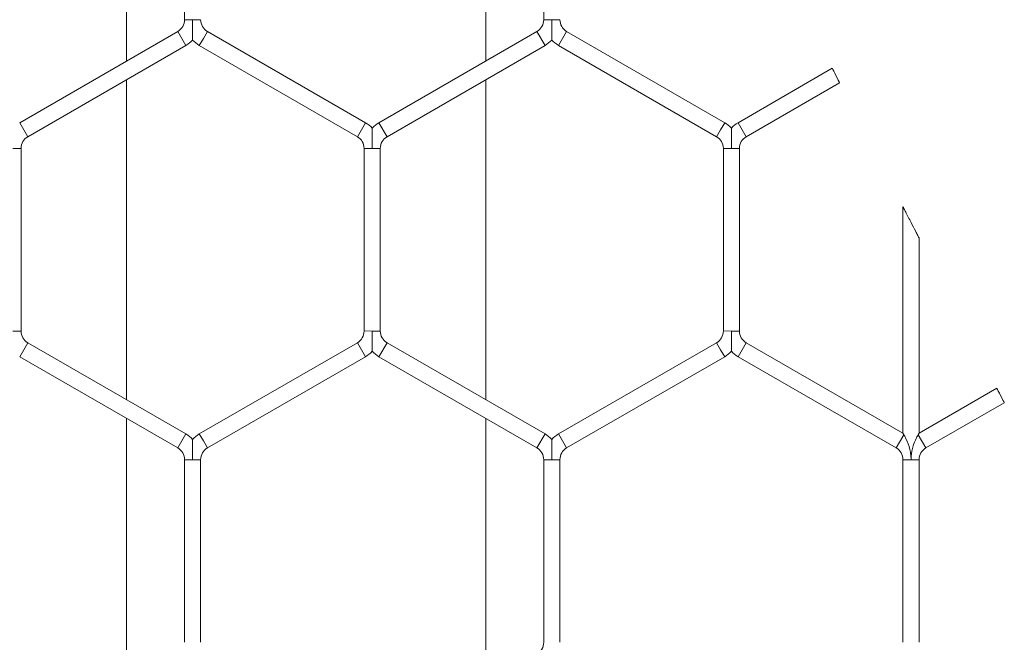
# Model space of a CAD drawing. Units: inches. Extents: x 0.2 to 16.8, y 0.2 to 10.8.
# Drawn here: x 2.2 to 2.3, y 8.6 to 8.7 of the extents above; entities that cross this region are included whole.
import ezdxf

# ---------------------------------------------------------------- set-up
doc = ezdxf.new("R2010")
doc.units = ezdxf.units.IN
doc.header["$MEASUREMENT"] = 0
doc.linetypes.add('SLD-Solid', pattern=[0])

msp = doc.modelspace()

# ---------------------------------------------------------------- linework, layer by layer
at = {"color": 7, "linetype": 'SLD-Solid', "lineweight": 0}
for p, q in [((2.20531782844862, 8.682131139725309), (2.20531782844862, 8.661052334677976)), ((2.233889257020048, 8.661052334677974), (2.233889257020046, 8.682131139725312)), ((2.209929751958175, 8.678849854871455), (2.209929751958175, 8.664333619531826)), ((2.238501180529603, 8.678849854871455), (2.238501180529603, 8.664333619531826)), ((2.210572609101039, 8.664333619531826), (2.209929751958185, 8.664333619531826)), ((2.211215466243898, 8.664333619531826), (2.210572609101039, 8.664333619531826)), ((2.239144037672471, 8.664333619531826), (2.238501180529612, 8.66433361953183)), ((2.239786894815326, 8.66433361953183), (2.239144037672471, 8.664333619531826)), ((2.20939403767246, 8.663405735170633), (2.196822609101031, 8.65614761750082)), ((2.210036894815317, 8.662292273937194), (2.20939403767246, 8.663405735170633)), ((2.211429751958172, 8.662849004553914), (2.211108323386744, 8.662292273937194)), ((2.2117511805296, 8.663405735170631), (2.211429751958172, 8.662849004553914)), ((2.224322609101034, 8.65614761750082), (2.211751180529602, 8.663405735170633)), ((2.237965466243888, 8.663405735170633), (2.225394037672459, 8.65614761750082)), ((2.238608323386745, 8.662292273937194), (2.237965466243888, 8.663405735170633)), ((2.240001180529602, 8.662849004553914), (2.239679751958174, 8.662292273937195)), ((2.24032260910103, 8.663405735170633), (2.240001180529602, 8.662849004553914)), ((2.252894037672458, 8.65614761750082), (2.24032260910103, 8.663405735170633)), ((2.197465466243887, 8.655034156267384), (2.210036894815317, 8.662292273937195)), ((2.211108323386746, 8.662292273937197), (2.223679751958177, 8.655034156267382)), ((2.226036894815316, 8.655034156267382), (2.238608323386745, 8.662292273937195)), ((2.239679751958174, 8.662292273937195), (2.252251180529601, 8.655034156267384)), ((2.261449899898055, 8.660468757285784), (2.253965466243889, 8.65614761750082)), ((2.20531782844862, 8.659567719700059), (2.20531782844862, 8.634128588772688)), ((2.233889257020046, 8.63412858877269), (2.233889257020046, 8.659567719700059)), ((2.254608323386745, 8.655034156267384), (2.262034767930417, 8.659321816023793)), ((2.197465466243887, 8.655034156267384), (2.196822609101031, 8.65614761750082)), ((2.224322609101034, 8.65614761750082), (2.224001180529606, 8.6555908868841)), ((2.226036894815316, 8.655034156267382), (2.225394037672459, 8.65614761750082)), ((2.252894037672458, 8.65614761750082), (2.252572609101029, 8.655590886884102)), ((2.254608323386745, 8.655034156267384), (2.253965466243889, 8.65614761750082)), ((2.224001180529606, 8.6555908868841), (2.223679751958177, 8.655034156267382)), ((2.252572609101029, 8.655590886884102), (2.252251180529601, 8.655034156267384)), ((2.196929751958177, 8.654106271906185), (2.196286894815316, 8.654106271906185)), ((2.196929751958175, 8.639590036566563), (2.196929751958175, 8.654106271906185)), ((2.224215466243888, 8.654106271906185), (2.224215466243888, 8.639590036566558)), ((2.224858323386744, 8.654106271906185), (2.224215466243888, 8.654106271906185)), ((2.225501180529605, 8.654106271906185), (2.224858323386744, 8.654106271906185)), ((2.225501180529603, 8.639590036566563), (2.225501180529603, 8.654106271906185)), ((2.252786894815318, 8.654106271906185), (2.252786894815318, 8.63959003656656)), ((2.253429751958172, 8.654106271906185), (2.252786894815318, 8.654106271906185)), ((2.254072609101031, 8.654106271906185), (2.253429751958172, 8.654106271906185)), ((2.254072609101033, 8.639590036566563), (2.254072609101033, 8.654106271906187)), ((2.267072609101032, 8.649467268510394), (2.267072609101032, 8.63146589349296)), ((2.268358323386745, 8.631465893492967), (2.268358323386745, 8.646967953404513)), ((2.196929751958183, 8.639590036566558), (2.196286894815316, 8.639590036566558)), ((2.224858323386744, 8.639590036566558), (2.22421546624388, 8.639590036566563)), ((2.225501180529611, 8.639590036566558), (2.224858323386744, 8.639590036566558)), ((2.253429751958174, 8.63959003656656), (2.252786894815308, 8.639590036566563)), ((2.254072609101039, 8.639590036566558), (2.253429751958174, 8.63959003656656)), ((2.197465466243887, 8.638662152205363), (2.196822609101031, 8.637548690971924)), ((2.210036894815319, 8.631404034535551), (2.197465466243889, 8.638662152205365)), ((2.223679751958173, 8.638662152205361), (2.211108323386746, 8.631404034535551)), ((2.224001180529601, 8.638105421588644), (2.223679751958173, 8.638662152205363)), ((2.226036894815316, 8.638662152205361), (2.225394037672459, 8.637548690971924)), ((2.238608323386747, 8.631404034535551), (2.226036894815317, 8.638662152205365)), ((2.252251180529603, 8.638662152205363), (2.239679751958174, 8.631404034535551)), ((2.252572609101032, 8.638105421588644), (2.252251180529603, 8.638662152205363)), ((2.254608323386747, 8.638662152205365), (2.253965466243891, 8.637548690971927)), ((2.267072609101028, 8.631465893492967), (2.254608323386747, 8.638662152205363)), ((2.22432260910103, 8.637548690971926), (2.224001180529601, 8.638105421588644)), ((2.25289403767246, 8.637548690971926), (2.252572609101032, 8.638105421588644)), ((2.196822609101033, 8.637548690971927), (2.209394037672463, 8.630290573302114)), ((2.211751180529602, 8.630290573302114), (2.224322609101032, 8.637548690971924)), ((2.225394037672461, 8.637548690971927), (2.23796546624389, 8.630290573302114)), ((2.24032260910103, 8.630290573302114), (2.25289403767246, 8.637548690971926)), ((2.253965466243891, 8.637548690971926), (2.266536894815316, 8.630290573302114)), ((2.274537781515746, 8.63503360530719), (2.268358323386745, 8.631465893492964)), ((2.268894037672458, 8.630290573302114), (2.275133593196092, 8.633892982363307)), ((2.20531782844862, 8.632643973794773), (2.20531782844862, 8.611565168747436)), ((2.233889257020046, 8.611565168747434), (2.233889257020048, 8.632643973794773)), ((2.267144037672459, 8.631342175578137), (2.267072609101028, 8.631465893492967)), ((2.268358323386745, 8.631465893492964), (2.268286894815314, 8.631342175578133)), ((2.210036894815319, 8.631404034535551), (2.209394037672463, 8.630290573302114)), ((2.211429751958174, 8.63084730391883), (2.211108323386746, 8.631404034535551)), ((2.211751180529602, 8.630290573302114), (2.211429751958174, 8.63084730391883)), ((2.238608323386747, 8.631404034535551), (2.23796546624389, 8.630290573302114)), ((2.240001180529602, 8.63084730391883), (2.239679751958174, 8.631404034535551)), ((2.24032260910103, 8.630290573302114), (2.240001180529602, 8.63084730391883)), ((2.267144037672459, 8.631342175578137), (2.266536894815318, 8.630290573302114)), ((2.268894037672458, 8.630290573302114), (2.26828689481532, 8.631342175578142)), ((2.209929751958179, 8.629362688940915), (2.209929751958179, 8.614846453601288)), ((2.210572609101033, 8.629362688940915), (2.209929751958173, 8.629362688940915)), ((2.211215466243888, 8.629362688940915), (2.210572609101033, 8.629362688940915)), ((2.211215466243894, 8.614846453601293), (2.211215466243894, 8.629362688940915)), ((2.238501180529603, 8.629362688940915), (2.238501180529603, 8.614846453601288)), ((2.239144037672459, 8.629362688940915), (2.238501180529603, 8.629362688940915)), ((2.239786894815318, 8.629362688940915), (2.239144037672459, 8.629362688940915)), ((2.239786894815318, 8.614846453601293), (2.239786894815318, 8.629362688940915)), ((2.267072609101031, 8.629362688940915), (2.267072609101031, 8.61484645360129)), ((2.267715466243889, 8.629362688940915), (2.267072609101028, 8.629362688940915)), ((2.268358323386744, 8.629362688940915), (2.267715466243889, 8.629362688940915)), ((2.268358323386745, 8.61484645360129), (2.268358323386745, 8.629362688940915))]:
    msp.add_line(p, q, dxfattribs=at)
at = {"color": 7, "linetype": 'SLD-Solid', "lineweight": 0, "flags": 128}
for points in [[(2.261453797852832, 8.660462005830064), (2.261458080221487, 8.660453598931797), (2.261496262108306, 8.660378644122787), (2.261562129921629, 8.660249345857501), (2.261648350353448, 8.660080108495727), (2.261745279283733, 8.659889869815816), (2.261841978700138, 8.659700100595558), (2.261927459781157, 8.659532362952728), (2.261992002738786, 8.659405721769028), (2.262028328640159, 8.659334449731977), (2.262034767930415, 8.659321816023795), (2.262034767930415, 8.659321816023795)], [(2.274541682873905, 8.63502684795664), (2.274546044453341, 8.63501848645432), (2.274584965100028, 8.634943876792738), (2.27465210896845, 8.634815181843921), (2.274739976353145, 8.634646800068763), (2.274838718354, 8.634457625273463), (2.274937197230217, 8.634269003461865), (2.275024249035464, 8.63410230932361), (2.275089998376571, 8.633976432403722), (2.275127024545069, 8.633905555582325), (2.275133593196092, 8.633892982363307), (2.275133593196092, 8.633892982363307)]]:
    msp.add_lwpolyline(points, dxfattribs=at)
at = {"color": 7, "linetype": 'SLD-Solid', "lineweight": 0}
for centre, radius, start, end in [((2.208858323386746, 8.66433361953183), 0.001071428571429259, 299.9999999999808, 359.9999999998108), ((2.212286894815317, 8.66433361953183), 0.001071428571429056, 180.0000000001908, 239.9999999999733), ((2.237429751958176, 8.66433361953183), 0.001071428571429259, 299.9999999999808, 0), ((2.240858323386747, 8.66433361953183), 0.001071428571429056, 180, 239.9999999999527), ((2.208858323386746, 8.66433361953183), 0.002357142857143532, 299.9999999999801, 316.8017009702332), ((2.212286894815317, 8.66433361953183), 0.002357142857142881, 223.2237445595405, 239.9999999999625), ((2.237429751958176, 8.66433361953183), 0.002357142857143424, 299.9999999999334, 316.8017009702406), ((2.240858323386747, 8.66433361953183), 0.002357142857142302, 223.2237445595405, 239.9999999999316), ((2.223144037672459, 8.654106271906187), 0.002357142857151952, 43.22515914190519, 59.99999999985818), ((2.226572609101032, 8.654106271906185), 0.002357142857151255, 120.0000000000454, 136.7954293315835), ((2.251715466243887, 8.654106271906187), 0.002357142857151952, 43.22515914190519, 59.99999999995456), ((2.25514403767246, 8.654106271906185), 0.002357142857150492, 119.9999999999987, 136.7954293315909), ((2.198001180529604, 8.654106271906185), 0.00107142857143705, 120.0000000000432, 180), ((2.223144037672459, 8.654106271906187), 0.001071428571436606, 359.9999999999058, 59.99999999984758), ((2.226572609101032, 8.654106271906185), 0.00107142857143705, 120.0000000000227, 180), ((2.251715466243887, 8.654106271906187), 0.00107142857143705, 359.9999999999058, 59.99999999995678), ((2.25514403767246, 8.654106271906185), 0.00107142857143705, 120.0000000000227, 180), ((2.198001180529606, 8.639590036566561), 0.001071428571429056, 180.0000000001908, 239.9999999999527), ((2.223144037672459, 8.63959003656656), 0.001071428571429056, 300.0000000000284, 1.899851329726681e-10), ((2.22657260910103, 8.63959003656656), 0.001071428571429056, 180.0000000000958, 240.0000000000414), ((2.251715466243887, 8.63959003656656), 0.001071428571429056, 300.0000000001311, 1.899851329726681e-10), ((2.25514403767246, 8.63959003656656), 0.001071428571429056, 180.0000000000958, 240.0000000001031), ((2.223144037672459, 8.63959003656656), 0.0023571428571431, 300.0000000000392, 316.8017009702332), ((2.22657260910103, 8.63959003656656), 0.002357142857143309, 223.2237445595775, 240.0000000000308), ((2.251715466243887, 8.63959003656656), 0.002357142857143424, 300.0000000000701, 316.8017009702406), ((2.25514403767246, 8.63959003656656), 0.002357142857142643, 223.2237445595405, 240.0000000000589), ((2.208858323386744, 8.629362688940915), 0.002357142857151551, 43.22515914197361, 59.99999999985818), ((2.212286894815317, 8.629362688940915), 0.002357142857151683, 119.9999999999771, 136.795429331552), ((2.237429751958174, 8.629362688940917), 0.002357142857150735, 43.22515914187373, 59.99999999993297), ((2.240858323386745, 8.629362688940915), 0.002357142857151305, 119.9999999999987, 136.795429331491), ((2.208858323386744, 8.629362688940915), 0.00107142857143705, 0, 59.99999999987452), ((2.212286894815317, 8.629362688940915), 0.00107142857143741, 119.9999999999752, 180), ((2.237429751958174, 8.629362688940917), 0.00107142857143705, 359.9999999999058, 59.99999999987452), ((2.240858323386745, 8.629362688940915), 0.00107142857143705, 120.0000000000227, 180), ((2.266001180529604, 8.629362688940915), 0.00107142857143741, 0, 60.00000000002484), ((2.269429751958173, 8.629362688940915), 0.00107142857143705, 120.0000000000227, 180), ((2.237429751958174, 8.614846453601292), 0.00107142857142948, 300.0000000000014, 359.9999999998108)]:
    msp.add_arc(centre, radius, start, end, dxfattribs=at)
for points, knots in [([(2.210572609101031, 8.662723202988893), (2.210572609101031, 8.662722056094895), (2.210572609101029, 8.66271896938499), (2.210572609101031, 8.662773903797742), (2.210572609101023, 8.662888292653292), (2.210572609101041, 8.663118233748033), (2.210572609101025, 8.663595818118763), (2.210572609100987, 8.66402211187639), (2.210572609101035, 8.664312922010513), (2.210572609101039, 8.664333619531826)], [0, 0, 0, 0, 0.04594360775103814, 0.1236509994692237, 0.2069814327362869, 0.3367923721324671, 0.5446674119028838, 0.9675930965210928, 1, 1, 1, 1]), ([(2.239144037672457, 8.662723202988895), (2.239144037672457, 8.662722056094896), (2.239144037672455, 8.662718969384992), (2.239144037672467, 8.662773903797744), (2.239144037672453, 8.662888292653292), (2.239144037672461, 8.663118233748033), (2.239144037672467, 8.663595818118763), (2.239144037672401, 8.664022111876388), (2.239144037672465, 8.664312922010513), (2.239144037672469, 8.664333619531826)], [0, 0, 0, 0, 0.04594360775087386, 0.1236509994687012, 0.206981432737046, 0.3367923721329241, 0.5446674119037991, 0.9675930965212244, 1, 1, 1, 1]), ([(2.224858323386744, 8.654106271906185), (2.224858323386744, 8.654126969428312), (2.224858323386754, 8.65441777957385), (2.22485832338674, 8.65484407264805), (2.224858323386746, 8.655321658629928), (2.22485832338675, 8.655551596980002), (2.224858323386742, 8.655665991693573), (2.224858323386748, 8.655720940542675), (2.224858323386744, 8.655717844404263), (2.224858323386744, 8.655716692213632)], [0, 0, 0, 0, 0.0324032071137106, 0.4552806523671332, 0.6631319816692769, 0.7929281146802298, 0.8762490431838325, 0.9539475715103642, 0.9999999999999999, 0.9999999999999999, 0.9999999999999999, 0.9999999999999999]), ([(2.253429751958172, 8.654106271906185), (2.253429751958172, 8.654126969428312), (2.253429751958184, 8.65441777957385), (2.253429751958174, 8.654844072648048), (2.25342975195817, 8.655321658629928), (2.25342975195818, 8.65555159698), (2.25342975195817, 8.655665991693573), (2.25342975195817, 8.655720940542675), (2.253429751958176, 8.655717844404263), (2.253429751958174, 8.655716692213632)], [0, 0, 0, 0, 0.03240320711306297, 0.4552806523663765, 0.6631319816689745, 0.7929281146805043, 0.8762490431838305, 0.9539475715097808, 1, 1, 1, 1]), ([(2.267715466243887, 8.64821796596588), (2.267569915293271, 8.648501278286359), (2.267372018281094, 8.64888648127883), (2.267174645488165, 8.649270932111403), (2.267106017791206, 8.649404622630302), (2.267075976427691, 8.649463149776775), (2.267074415603087, 8.649466190671903), (2.267073862372287, 8.649467268510396)], [0, 0, 0, 0, 0.5700125161104072, 0.7750122782543698, 0.8627534602289001, 0.9513532702908156, 1, 1, 1, 1]), ([(2.268358172581116, 8.646967953404513), (2.268358222745348, 8.646967855896138), (2.268360861093078, 8.646962727521235), (2.268350045492181, 8.64698375053698), (2.268317447882222, 8.647047114415104), (2.26822938632148, 8.647218306590592), (2.268027767337256, 8.647610326902495), (2.267840931742479, 8.64797384982389), (2.267715466243889, 8.64821796596588)], [0, 0, 0, 0, 0.001193236579437986, 0.06275732281213199, 0.141440040936451, 0.2663024022819364, 0.5073008704509121, 1, 1, 1, 1]), ([(2.224858323386744, 8.637979620023623), (2.224858323386744, 8.637978473129625), (2.22485832338674, 8.63797538641972), (2.224858323386746, 8.638030320832474), (2.224858323386742, 8.638144709688023), (2.22485832338675, 8.638374650782763), (2.224858323386732, 8.638852235153493), (2.224858323386776, 8.639278528911118), (2.224858323386744, 8.639569339045243), (2.224858323386744, 8.639590036566558)], [0, 0, 0, 0, 0.0459436077500486, 0.1236509994686742, 0.2069814327361813, 0.3367923721333655, 0.5446674119025474, 0.9675930965208078, 1, 1, 1, 1]), ([(2.253429751958174, 8.637979620023623), (2.253429751958176, 8.637978473129625), (2.253429751958176, 8.63797538641972), (2.253429751958176, 8.638030320832474), (2.253429751958168, 8.638144709688023), (2.253429751958176, 8.638374650782767), (2.253429751958178, 8.638852235153493), (2.253429751958152, 8.63927852891112), (2.253429751958176, 8.639569339045245), (2.253429751958174, 8.63959003656656)], [0, 0, 0, 0, 0.04594360774902156, 0.1236509994683311, 0.2069814327366489, 0.3367923721325198, 0.5446674119031032, 0.9675930965205533, 1, 1, 1, 1]), ([(2.210572609101033, 8.629362688940915), (2.210572609101033, 8.629383386463042), (2.21057260910101, 8.629674196608581), (2.210572609101041, 8.630100489682777), (2.210572609101025, 8.630578075664662), (2.210572609101038, 8.63080801401473), (2.210572609101027, 8.630922408728305), (2.210572609101033, 8.630977357577406), (2.210572609101029, 8.630974261438993), (2.210572609101031, 8.630973109248362)], [0, 0, 0, 0, 0.03240320711275087, 0.4552806523663538, 0.6631319816675079, 0.7929281146796756, 0.8762490431827715, 0.9539475715088727, 1, 1, 1, 1]), ([(2.239144037672459, 8.629362688940915), (2.239144037672459, 8.62938338646286), (2.239144037672461, 8.629674196605833), (2.239144037672455, 8.630100489833792), (2.239144037672459, 8.630578075453196), (2.239144037672463, 8.630808014420763), (2.239144037672461, 8.630922407816396), (2.239144037672461, 8.63097735341384), (2.239144037672461, 8.630974259398206), (2.239144037672461, 8.630973108400768)], [0, 0, 0, 0, 0.03240403929332637, 0.4552923449057315, 0.6631490122549366, 0.7929484786970171, 0.8762715470523499, 0.9539720708348159, 1, 1, 1, 1]), ([(2.267715466243889, 8.629362688940915), (2.267715369449893, 8.629383390875754), (2.26771526159992, 8.629406457421831), (2.267714633287792, 8.629438975862012), (2.267714284249856, 8.629453389398611), (2.267713620585942, 8.629475811419685), (2.267711700107466, 8.629530273344558), (2.267706532900218, 8.62961945231175), (2.267685443370265, 8.629847415619686), (2.267601601520645, 8.630330792645198), (2.267400242319108, 8.630866645540443), (2.267207844102195, 8.631230665450058), (2.267155922264139, 8.631321405691054), (2.267144037672457, 8.631342175578139)], [0, 0, 0, 0, 0.02889291575720747, 0.03219311517654827, 0.04539401864097664, 0.04901538813016194, 0.06350100561350257, 0.1214523685183354, 0.1736651610328175, 0.3829242595959693, 0.805936783932586, 0.9555801148353704, 1, 1, 1, 1]), ([(2.26828689481532, 8.631342175578142), (2.26827600397751, 8.63132315732394), (2.268225707917732, 8.631235327235295), (2.268077649358445, 8.630956140844463), (2.267901879489418, 8.630531288978332), (2.267788308295838, 8.630099014790963), (2.267741544212264, 8.629804860754058), (2.26772434735651, 8.629622248805287), (2.267718151572702, 8.629506998538238), (2.267715811853309, 8.629427968318684), (2.267715575845666, 8.62938339073737), (2.267715466243889, 8.629362688940915)], [0, 0, 0, 0, 0.04076948245999513, 0.1882815962320541, 0.4751028464157846, 0.6823141022675112, 0.810296921704372, 0.8898089424862401, 0.9378677058981782, 0.9711458076514399, 1, 1, 1, 1])]:
    msp.add_open_spline(points, degree=3, knots=knots, dxfattribs=at)

doc.saveas('drawing.dxf')
